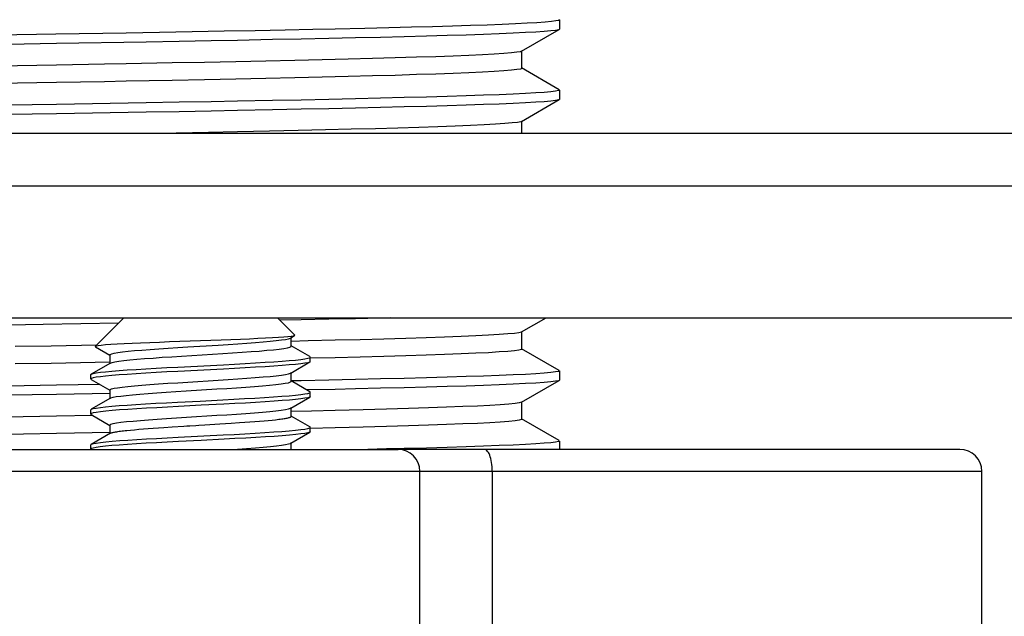
# Model space of a CAD drawing. Extents: x 25 to 875, y 18 to 612.
# Drawn here: x 323 to 335, y 345 to 352 of the extents above; entities that cross this region are included whole.
import ezdxf

# ---------------------------------------------------------------- set-up
doc = ezdxf.new("R2010")
doc.units = 0
doc.header["$LTSCALE"] = 3
doc.header["$MEASUREMENT"] = 0
doc.layers.get('0').update_dxf_attribs({"linetype": 'CONTINUOUS'})
doc.layers.get('Defpoints').update_dxf_attribs({"linetype": 'CONTINUOUS'})
doc.styles.get("Standard").update_dxf_attribs({"font": 'txt', "bigfont": 'bigfont.shx'})
doc.dimstyles.new('DIMSTYLE_1', dxfattribs={"dimtxt": 6, "dimasz": 4.7625, "dimexe": 1.5, "dimexo": 1, "dimgap": 3, "dimtad": 0, "dimtih": 1, "dimtoh": 1, "dimdec": 0, "dimlfac": 2, "dimdsep": 46, "dimtxsty": 'Standard', "dimblk": '_FILLED', "dimblk1": '_FILLED', "dimblk2": '_FILLED', "dimcen": 0.09, "dimadec": 3, "dimazin": 2, "dimtp": 1e-10, "dimtm": 1e-10, "dimtfac": 1, "dimtdec": 0, "dimtofl": 0, "dimtmove": 0, "dimatfit": 3, "dimldrblk": '_FILLED', "dimfxl": 1, "dimtolj": 1, "dimarcsym": 0})

# ---------------------------------------------------------------- blocks, each defined once
blk = doc.blocks.new('_FILLED')
at = {"color": 0, "linetype": 'ByBlock'}
blk.add_solid([(0, 0), (-1, 0.1667), (-1, -0.1667)], dxfattribs=at)
blk = doc.blocks.new('*D27')
at = {"color": 0, "linetype": 'Continuous', "lineweight": -2, "transparency": 16777216}
for p, q in [((335.139, 365.333), (343.092, 365.333)), ((341.592, 360.57), (341.592, 313.741)), ((341.592, 172.962), (341.592, 299.741)), ((332.253, 168.2), (343.092, 168.2))]:
    blk.add_line(p, q, dxfattribs=at)
at = {"layer": 'Defpoints', "color": 0, "linetype": 'Continuous', "transparency": 16777216}
for p in [(334.139, 365.333), (331.253, 168.2), (341.592, 168.2)]:
    blk.add_point(p, dxfattribs=at)
at = {"color": 0, "linetype": 'Continuous', "lineweight": -2, "transparency": 16777216, "xscale": 4.7625, "yscale": 4.7625, "zscale": 4.7625}
for p, rotation in [((341.592, 365.333), 90), ((341.592, 168.2), 270)]:
    blk.add_blockref('_FILLED', p, dxfattribs=dict(at, rotation=rotation))
at = {"color": 0, "linetype": 'Continuous', "transparency": 16777216, "insert": (341.592, 310.741), "char_height": 6, "attachment_point": 2, "line_spacing_factor": 0.9}
blk.add_mtext('\\A1;400', dxfattribs=at)

msp = doc.modelspace()

# ---------------------------------------------------------------- linework, layer by layer
at = {"color": 7, "linetype": 'Continuous'}
for p, q in [((329.577, 351.63), (329.577, 351.524)), ((327.358, 351.532), (327.019, 351.525)), ((329.144, 351.272), (329.574, 351.52)), ((329.577, 351.524), (329.574, 351.52)), ((323.839, 351.466), (323.021, 351.452)), ((324.639, 351.479), (323.839, 351.466)), ((326.305, 351.404), (325.908, 351.396)), ((323.846, 351.359), (323.29, 351.35)), ((324.868, 351.377), (323.846, 351.359)), ((329.147, 351.078), (329.147, 351.276)), ((329.132, 351.267), (329.092, 351.26)), ((329.144, 351.272), (329.132, 351.267)), ((324.392, 351.123), (323.846, 351.114)), ((324.639, 351.128), (324.392, 351.123)), ((325.162, 351.138), (324.639, 351.128)), ((329.574, 350.833), (329.144, 351.081)), ((325.162, 350.94), (324.639, 350.93)), ((324.392, 350.925), (323.846, 350.916)), ((324.639, 350.93), (324.392, 350.925)), ((329.577, 350.83), (329.577, 350.723)), ((329.144, 350.472), (329.574, 350.72)), ((329.577, 350.723), (329.574, 350.72)), ((323.846, 350.666), (323.29, 350.656)), ((324.868, 350.683), (323.846, 350.666)), ((326.305, 350.71), (325.908, 350.702)), ((326.305, 350.603), (325.908, 350.596)), ((323.846, 350.559), (323.29, 350.55)), ((324.868, 350.577), (323.846, 350.559)), ((329.147, 350.333), (329.147, 350.476)), ((335.139, 350.333), (308.139, 350.333)), ((326.272, 350.36), (325.908, 350.353)), ((335.139, 349.733), (308.139, 349.733)), ((308.139, 348.233), (335.139, 348.233)), ((324.55, 348.171), (323.694, 348.156)), ((324.612, 348.233), (324.286, 347.907)), ((326.362, 348.233), (326.561, 348.034)), ((329.144, 348.072), (329.423, 348.233)), ((326.515, 348.004), (326.559, 348.03)), ((326.561, 348.034), (326.559, 348.03)), ((329.147, 347.877), (329.147, 348.075)), ((325.342, 347.902), (325.689, 347.923)), ((326.52, 347.91), (326.52, 348.01)), ((326.732, 347.791), (326.52, 347.914)), ((326.714, 347.97), (326.521, 347.965)), ((327.019, 347.977), (326.714, 347.97)), ((324.286, 347.907), (324.288, 347.903)), ((324.288, 347.903), (324.454, 347.807)), ((324.454, 347.81), (324.454, 347.711)), ((325.271, 347.797), (325.623, 347.819)), ((329.574, 347.633), (329.144, 347.881)), ((324.459, 347.717), (324.242, 347.591)), ((325.227, 347.672), (325.747, 347.699)), ((326.514, 347.604), (326.732, 347.73)), ((326.676, 347.766), (326.71, 347.772)), ((326.737, 347.786), (326.732, 347.791)), ((326.737, 347.736), (326.732, 347.73)), ((327.019, 347.779), (326.736, 347.772)), ((326.737, 347.736), (326.737, 347.785)), ((324.237, 347.586), (324.242, 347.591)), ((324.237, 347.536), (324.237, 347.586)), ((325.747, 347.649), (325.227, 347.622)), ((326.52, 347.511), (326.52, 347.611)), ((329.577, 347.629), (329.577, 347.523)), ((323.846, 347.465), (323.29, 347.456)), ((324.339, 347.474), (323.846, 347.465)), ((324.237, 347.536), (324.242, 347.53)), ((324.242, 347.53), (324.453, 347.407)), ((324.298, 347.556), (324.264, 347.549)), ((325.34, 347.501), (325.688, 347.523)), ((326.732, 347.391), (326.52, 347.514)), ((329.144, 347.271), (329.574, 347.52)), ((329.577, 347.523), (329.574, 347.52)), ((323.846, 347.359), (323.29, 347.35)), ((324.454, 347.369), (323.846, 347.359)), ((324.453, 347.41), (324.453, 347.31)), ((325.321, 347.4), (325.673, 347.422)), ((326.676, 347.366), (326.71, 347.372)), ((327.019, 347.418), (326.698, 347.411)), ((326.737, 347.386), (326.732, 347.391)), ((326.737, 347.336), (326.737, 347.386)), ((324.459, 347.317), (324.242, 347.191)), ((326.515, 347.204), (326.732, 347.33)), ((326.737, 347.336), (326.732, 347.33)), ((329.144, 347.271), (329.119, 347.264)), ((329.147, 347.077), (329.147, 347.275)), ((324.237, 347.186), (324.242, 347.191)), ((324.237, 347.136), (324.237, 347.186)), ((324.237, 347.136), (324.242, 347.13)), ((324.242, 347.13), (324.454, 347.007)), ((324.298, 347.155), (324.264, 347.149)), ((326.52, 347.11), (326.52, 347.21)), ((327.34, 347.185), (327.019, 347.177)), ((323.467, 347.106), (323.011, 347.099)), ((323.846, 347.113), (323.467, 347.106)), ((324.259, 347.121), (323.846, 347.113)), ((325.325, 347.1), (325.673, 347.122)), ((325.535, 347.013), (325.705, 347.024)), ((325.705, 347.024), (325.836, 347.032)), ((325.836, 347.032), (325.931, 347.039)), ((325.931, 347.039), (325.992, 347.043)), ((325.992, 347.043), (326.05, 347.047)), ((326.05, 347.047), (326.106, 347.051)), ((326.106, 347.051), (326.16, 347.056)), ((326.16, 347.056), (326.21, 347.06)), ((326.21, 347.06), (326.258, 347.064)), ((326.258, 347.064), (326.302, 347.068)), ((326.302, 347.068), (326.342, 347.072)), ((326.732, 346.991), (326.52, 347.114)), ((329.574, 346.833), (329.144, 347.081)), ((323.468, 346.908), (323.011, 346.9)), ((323.846, 346.915), (323.468, 346.908)), ((324.456, 346.926), (323.846, 346.915)), ((324.46, 346.917), (324.242, 346.791)), ((324.454, 347.01), (324.454, 346.91)), ((324.629, 346.948), (324.648, 346.95)), ((324.648, 346.95), (324.69, 346.954)), ((324.69, 346.954), (324.735, 346.958)), ((324.735, 346.958), (324.784, 346.963)), ((324.784, 346.963), (324.836, 346.967)), ((324.836, 346.967), (324.89, 346.971)), ((324.89, 346.971), (324.947, 346.976)), ((324.947, 346.976), (325.007, 346.98)), ((325.007, 346.98), (325.068, 346.984)), ((325.068, 346.984), (325.164, 346.99)), ((326.515, 346.804), (326.732, 346.93)), ((326.675, 346.965), (326.709, 346.972)), ((326.737, 346.936), (326.732, 346.93)), ((327.019, 346.979), (326.736, 346.972)), ((326.737, 346.936), (326.737, 346.986)), ((327.34, 346.987), (327.019, 346.979)), ((324.237, 346.786), (324.242, 346.791)), ((325.231, 346.872), (325.744, 346.899)), ((326.52, 346.733), (326.52, 346.811)), ((329.577, 346.829), (329.577, 346.733)), ((308.139, 346.733), (327.737, 346.733)), ((324.237, 346.736), (324.237, 346.786)), ((324.298, 346.755), (324.264, 346.749)), ((327.605, 346.738), (327.392, 346.733)), ((327.808, 346.743), (327.605, 346.738)), ((334.139, 346.733), (327.769, 346.733)), ((328.061, 346.749), (327.808, 346.743)), ((328.891, 346.776), (328.712, 346.769)), ((327.987, 342.733), (327.987, 346.483)), ((334.389, 342.733), (334.389, 346.483))]:
    msp.add_line(p, q, dxfattribs=at)
at = {"color": 9, "linetype": 'Continuous'}
for p, q in [((334.389, 346.483), (307.889, 346.483)), ((328.811, 346.483), (328.811, 342.733))]:
    msp.add_line(p, q, dxfattribs=at)
at = {"color": 7, "linetype": 'Continuous'}
for points in [[(329.577, 351.63), (329.566, 351.623), (329.535, 351.617), (329.484, 351.61), (329.412, 351.604), (329.319, 351.597), (329.207, 351.591)], [(326.45, 351.513), (326.11, 351.506), (325.757, 351.499), (325.392, 351.493), (325.017, 351.486), (324.639, 351.479)], [(327.019, 351.525), (326.766, 351.519), (326.45, 351.513)], [(329.207, 351.591), (329.075, 351.584), (328.923, 351.578), (328.752, 351.571), (328.563, 351.565), (328.356, 351.558), (328.131, 351.552), (327.889, 351.545), (327.631, 351.539), (327.358, 351.532)], [(329.533, 351.51), (329.479, 351.504), (329.403, 351.497), (329.306, 351.49), (329.188, 351.484)], [(329.574, 351.52), (329.566, 351.517), (329.533, 351.51)], [(325.908, 351.396), (325.608, 351.39), (325.243, 351.384), (324.868, 351.377)], [(327.252, 351.424), (326.95, 351.417), (326.634, 351.41), (326.305, 351.404)], [(329.188, 351.484), (329.05, 351.477), (328.891, 351.47), (328.712, 351.464), (328.513, 351.457), (328.296, 351.45), (328.061, 351.444), (327.808, 351.437), (327.538, 351.43), (327.252, 351.424)], [(327.168, 351.181), (326.872, 351.174), (326.56, 351.167), (326.231, 351.159)], [(329.092, 351.26), (329.029, 351.253), (328.942, 351.246), (328.832, 351.239), (328.699, 351.231), (328.543, 351.224), (328.366, 351.217), (328.166, 351.21), (327.946, 351.203), (327.706, 351.195), (327.446, 351.188), (327.168, 351.181)], [(323.846, 351.114), (323.173, 351.102), (322.755, 351.095)], [(326.231, 351.159), (325.888, 351.152), (325.531, 351.145), (325.162, 351.138)], [(329.092, 351.062), (329.029, 351.055), (328.942, 351.048), (328.832, 351.041), (328.699, 351.033), (328.543, 351.026), (328.366, 351.019), (328.166, 351.012), (327.946, 351.005), (327.706, 350.997), (327.446, 350.99), (327.168, 350.983)], [(329.147, 351.078), (329.147, 351.077), (329.132, 351.069), (329.092, 351.062)], [(326.231, 350.961), (325.888, 350.954), (325.531, 350.947), (325.162, 350.94)], [(327.168, 350.983), (326.872, 350.976), (326.56, 350.969), (326.231, 350.961)], [(323.846, 350.916), (323.173, 350.904), (322.755, 350.897)], [(329.577, 350.83), (329.566, 350.823), (329.533, 350.816), (329.479, 350.81), (329.403, 350.803), (329.306, 350.796), (329.188, 350.79)], [(327.252, 350.73), (326.95, 350.723), (326.634, 350.716), (326.305, 350.71)], [(329.188, 350.79), (329.05, 350.783), (328.891, 350.776), (328.712, 350.77), (328.513, 350.763), (328.296, 350.756), (328.061, 350.75), (327.808, 350.743), (327.538, 350.736), (327.252, 350.73)], [(329.574, 350.72), (329.566, 350.717), (329.533, 350.71)], [(325.908, 350.702), (325.608, 350.696), (325.243, 350.69), (324.868, 350.683)], [(327.252, 350.623), (326.95, 350.617), (326.634, 350.61), (326.305, 350.603)], [(329.188, 350.683), (329.05, 350.677), (328.891, 350.67), (328.712, 350.663), (328.513, 350.657), (328.296, 350.65), (328.061, 350.643), (327.808, 350.637), (327.538, 350.63), (327.252, 350.623)], [(329.533, 350.71), (329.479, 350.703), (329.403, 350.697), (329.306, 350.69), (329.188, 350.683)], [(325.908, 350.596), (325.608, 350.59), (325.243, 350.583), (324.868, 350.577)], [(327.203, 350.382), (326.909, 350.375), (326.599, 350.367), (326.272, 350.36)], [(329.099, 350.461), (329.038, 350.454), (328.954, 350.447), (328.847, 350.439), (328.717, 350.432), (328.564, 350.425), (328.389, 350.418), (328.192, 350.411), (327.974, 350.403), (327.736, 350.396), (327.479, 350.389), (327.203, 350.382)], [(329.144, 350.472), (329.135, 350.468), (329.099, 350.461)], [(325.908, 350.353), (325.576, 350.346), (325.208, 350.339), (324.884, 350.333)], [(323.694, 348.156), (322.881, 348.143), (322.469, 348.136), (322.055, 348.13)], [(327.252, 348.223), (326.95, 348.216), (326.634, 348.21), (326.39, 348.205)], [(327.648, 348.233), (327.538, 348.23), (327.252, 348.223)], [(326.559, 348.03), (326.545, 348.025), (326.52, 348.021), (326.482, 348.017), (326.434, 348.012), (326.374, 348.008), (326.305, 348.004), (326.227, 348), (326.14, 347.996), (326.044, 347.991), (325.942, 347.987), (325.833, 347.983), (325.72, 347.979)], [(329.115, 348.063), (329.063, 348.056), (328.988, 348.049), (328.889, 348.042), (328.767, 348.035), (328.622, 348.027), (328.455, 348.02), (328.266, 348.013), (328.056, 348.006), (327.826, 347.999), (327.576, 347.991), (327.306, 347.984), (327.019, 347.977)], [(329.144, 348.072), (329.142, 348.071), (329.115, 348.063)], [(324.301, 347.921), (323.785, 347.912), (323.375, 347.905)], [(324.706, 347.941), (324.617, 347.937), (324.536, 347.932), (324.465, 347.928), (324.404, 347.924), (324.356, 347.919), (324.32, 347.915), (324.297, 347.911), (324.286, 347.907)], [(325.132, 347.958), (325.017, 347.953), (324.907, 347.949), (324.803, 347.945), (324.706, 347.941)], [(325.72, 347.979), (325.487, 347.97), (325.132, 347.958)], [(325.623, 347.819), (325.739, 347.826), (325.852, 347.833), (325.96, 347.841), (326.062, 347.848), (326.156, 347.855), (326.241, 347.863), (326.317, 347.87), (326.382, 347.877), (326.435, 347.884), (326.476, 347.892), (326.504, 347.899), (326.518, 347.906), (326.52, 347.91)], [(325.689, 347.923), (325.802, 347.93), (325.91, 347.937), (326.014, 347.945), (326.111, 347.952), (326.199, 347.959), (326.279, 347.966), (326.349, 347.973), (326.408, 347.981), (326.455, 347.988), (326.489, 347.995), (326.511, 348.002), (326.515, 348.004)], [(324.454, 347.811), (324.458, 347.816), (324.474, 347.823), (324.503, 347.83), (324.544, 347.837), (324.597, 347.844)], [(324.597, 347.844), (324.661, 347.852), (324.735, 347.859), (324.819, 347.866), (324.912, 347.873), (325.011, 347.88), (325.117, 347.887), (325.228, 347.894), (325.342, 347.902)], [(324.613, 347.746), (324.681, 347.754), (324.76, 347.761), (324.848, 347.768), (324.945, 347.775), (325.048, 347.783), (325.158, 347.79), (325.271, 347.797)], [(329.115, 347.865), (329.063, 347.858), (328.988, 347.851), (328.889, 347.844), (328.767, 347.836), (328.622, 347.829), (328.455, 347.822), (328.266, 347.815), (328.056, 347.808), (327.826, 347.8), (327.576, 347.793), (327.306, 347.786), (327.019, 347.779)], [(329.147, 347.877), (329.142, 347.872), (329.115, 347.865)], [(324.453, 347.726), (323.785, 347.714), (323.375, 347.707)], [(324.459, 347.717), (324.479, 347.725), (324.511, 347.732), (324.556, 347.739), (324.613, 347.746)], [(325.747, 347.699), (325.873, 347.706), (325.995, 347.712), (326.112, 347.719), (326.222, 347.726), (326.323, 347.732), (326.416, 347.739), (326.498, 347.746), (326.569, 347.752), (326.629, 347.759), (326.676, 347.766)], [(326.732, 347.73), (326.73, 347.729), (326.71, 347.722), (326.676, 347.716), (326.629, 347.709), (326.569, 347.702), (326.498, 347.696), (326.416, 347.689), (326.323, 347.682), (326.222, 347.676), (326.112, 347.669), (325.995, 347.662), (325.873, 347.656), (325.747, 347.649)], [(326.71, 347.772), (326.73, 347.779), (326.737, 347.786)], [(324.242, 347.591), (324.244, 347.592), (324.264, 347.599), (324.298, 347.606), (324.345, 347.612), (324.404, 347.619), (324.476, 347.626), (324.558, 347.632)], [(324.651, 347.589), (324.558, 347.582), (324.476, 347.576), (324.404, 347.569), (324.345, 347.562), (324.298, 347.556)], [(324.558, 347.632), (324.651, 347.639), (324.752, 347.646), (324.862, 347.652), (324.979, 347.659), (325.101, 347.666), (325.227, 347.672)], [(325.227, 347.622), (325.101, 347.616), (324.979, 347.609), (324.862, 347.602), (324.752, 347.596), (324.651, 347.589)], [(325.688, 347.523), (325.801, 347.53), (325.91, 347.537), (326.013, 347.545), (326.11, 347.552), (326.199, 347.559), (326.279, 347.566), (326.349, 347.573), (326.408, 347.581), (326.455, 347.588), (326.489, 347.595), (326.511, 347.602), (326.514, 347.604)], [(329.188, 347.589), (329.05, 347.583), (328.891, 347.576), (328.712, 347.569), (328.513, 347.563), (328.296, 347.556), (328.061, 347.549), (327.808, 347.543), (327.538, 347.536), (327.252, 347.529)], [(329.577, 347.629), (329.566, 347.623), (329.533, 347.616), (329.479, 347.609), (329.403, 347.603), (329.306, 347.596), (329.188, 347.589)], [(324.264, 347.549), (324.244, 347.542), (324.237, 347.536)], [(324.595, 347.444), (324.659, 347.451), (324.733, 347.458), (324.817, 347.466), (324.91, 347.473), (325.009, 347.48), (325.115, 347.487), (325.226, 347.494), (325.34, 347.501)], [(325.673, 347.422), (325.788, 347.429), (325.898, 347.437), (326.003, 347.444), (326.102, 347.451), (326.192, 347.458), (326.273, 347.466), (326.344, 347.473), (326.404, 347.48), (326.452, 347.487), (326.488, 347.494), (326.511, 347.502), (326.52, 347.509), (326.52, 347.511)], [(327.252, 347.529), (326.95, 347.523), (326.634, 347.516), (326.521, 347.514)], [(329.188, 347.483), (329.05, 347.476), (328.891, 347.47), (328.712, 347.463), (328.513, 347.456), (328.296, 347.45), (328.061, 347.443), (327.808, 347.436), (327.538, 347.43), (327.252, 347.423), (327.019, 347.418)], [(329.533, 347.51), (329.479, 347.503), (329.403, 347.496), (329.306, 347.49), (329.188, 347.483)], [(329.574, 347.52), (329.566, 347.516), (329.533, 347.51)], [(324.453, 347.41), (324.457, 347.416), (324.473, 347.423), (324.501, 347.43), (324.542, 347.437), (324.595, 347.444)], [(324.577, 347.342), (324.639, 347.349), (324.712, 347.357), (324.796, 347.364), (324.888, 347.371), (324.988, 347.378), (325.094, 347.386), (325.206, 347.393), (325.321, 347.4)], [(325.739, 347.298), (325.864, 347.305), (325.987, 347.312), (326.104, 347.318), (326.215, 347.325), (326.318, 347.332), (326.412, 347.339), (326.496, 347.345), (326.568, 347.352), (326.629, 347.359), (326.676, 347.366)], [(326.71, 347.372), (326.73, 347.379), (326.737, 347.386)], [(324.459, 347.317), (324.465, 347.32), (324.49, 347.327)], [(324.49, 347.327), (324.527, 347.335), (324.577, 347.342)], [(324.558, 347.232), (324.65, 347.239), (324.751, 347.245), (324.86, 347.252), (324.976, 347.259), (325.098, 347.265), (325.223, 347.272)], [(325.223, 347.272), (325.482, 347.285), (325.739, 347.298)], [(325.751, 347.249), (325.493, 347.236), (325.236, 347.223)], [(326.732, 347.33), (326.73, 347.329), (326.71, 347.322), (326.676, 347.316), (326.629, 347.309), (326.57, 347.302), (326.499, 347.296), (326.417, 347.289), (326.325, 347.282), (326.224, 347.276), (326.114, 347.269), (325.998, 347.262), (325.877, 347.256), (325.751, 347.249)], [(329.119, 347.264), (329.071, 347.257), (328.998, 347.25), (328.902, 347.243), (328.783, 347.235), (328.641, 347.228), (328.477, 347.221), (328.291, 347.214), (328.083, 347.207), (327.855, 347.199), (327.607, 347.192), (327.34, 347.185)], [(324.264, 347.149), (324.244, 347.142), (324.237, 347.136)], [(324.242, 347.191), (324.244, 347.192), (324.264, 347.199), (324.298, 347.205), (324.345, 347.212), (324.404, 347.219), (324.475, 347.225), (324.558, 347.232)], [(324.657, 347.189), (324.563, 347.183), (324.479, 347.176), (324.406, 347.169), (324.346, 347.162), (324.298, 347.155)], [(325.236, 347.223), (325.11, 347.216), (324.988, 347.209), (324.87, 347.203), (324.76, 347.196), (324.657, 347.189)], [(325.673, 347.122), (325.786, 347.129), (325.896, 347.136), (326.002, 347.144), (326.101, 347.151), (326.193, 347.158), (326.275, 347.166), (326.346, 347.173), (326.406, 347.18), (326.453, 347.188), (326.489, 347.195), (326.511, 347.202), (326.515, 347.204)], [(327.019, 347.177), (326.752, 347.171), (326.521, 347.165)], [(324.454, 347.01), (324.455, 347.013), (324.466, 347.02), (324.491, 347.028), (324.528, 347.035), (324.579, 347.042)], [(324.579, 347.042), (324.642, 347.05), (324.717, 347.057), (324.801, 347.064), (324.894, 347.072), (324.994, 347.079), (325.1, 347.086), (325.211, 347.093), (325.325, 347.1)], [(325.433, 347.007), (325.467, 347.009), (325.535, 347.013)], [(326.342, 347.072), (326.361, 347.074), (326.378, 347.077), (326.395, 347.079), (326.411, 347.081), (326.426, 347.083), (326.44, 347.085), (326.452, 347.087), (326.464, 347.089), (326.475, 347.091), (326.484, 347.093), (326.493, 347.096), (326.5, 347.098), (326.506, 347.1), (326.511, 347.102), (326.515, 347.104), (326.518, 347.106), (326.52, 347.108), (326.52, 347.11)], [(329.119, 347.066), (329.071, 347.059), (328.998, 347.052), (328.902, 347.044), (328.783, 347.037), (328.641, 347.03), (328.477, 347.023), (328.291, 347.016), (328.083, 347.008), (327.855, 347.001), (327.607, 346.994), (327.34, 346.987)], [(329.147, 347.077), (329.144, 347.073), (329.119, 347.066)], [(324.46, 346.917), (324.462, 346.918), (324.467, 346.921), (324.473, 346.923), (324.48, 346.925), (324.488, 346.927), (324.497, 346.929), (324.508, 346.931), (324.519, 346.933), (324.532, 346.935), (324.546, 346.938), (324.56, 346.94), (324.576, 346.942), (324.593, 346.944), (324.61, 346.946), (324.629, 346.948)], [(325.164, 346.99), (325.297, 346.998), (325.331, 347.001), (325.364, 347.003), (325.433, 347.007)], [(325.744, 346.899), (325.87, 346.905), (325.992, 346.912), (326.109, 346.919), (326.219, 346.925), (326.321, 346.932), (326.413, 346.939), (326.496, 346.945), (326.568, 346.952), (326.628, 346.959), (326.675, 346.965)], [(326.732, 346.93), (326.73, 346.929), (326.71, 346.922), (326.676, 346.916), (326.63, 346.909), (326.571, 346.902), (326.5, 346.896), (326.418, 346.889), (326.327, 346.882), (326.226, 346.876), (326.117, 346.869), (326.001, 346.862), (325.879, 346.856), (325.754, 346.849)], [(326.709, 346.972), (326.73, 346.979), (326.737, 346.986)], [(326.737, 346.986), (326.736, 346.989), (326.732, 346.991)], [(324.242, 346.791), (324.244, 346.792), (324.265, 346.799), (324.299, 346.806), (324.347, 346.812), (324.409, 346.819), (324.481, 346.826), (324.565, 346.833)], [(324.654, 346.789), (324.559, 346.782), (324.476, 346.776), (324.404, 346.769), (324.344, 346.762), (324.298, 346.755)], [(324.565, 346.833), (324.658, 346.839), (324.76, 346.846), (324.87, 346.853), (324.986, 346.859), (325.107, 346.866), (325.231, 346.872)], [(325.234, 346.823), (325.108, 346.816), (324.985, 346.809), (324.868, 346.803), (324.757, 346.796), (324.654, 346.789)], [(325.754, 346.849), (325.495, 346.836), (325.234, 346.823)], [(325.836, 346.733), (325.906, 346.737), (326.012, 346.744), (326.111, 346.752), (326.201, 346.759), (326.282, 346.766), (326.352, 346.774), (326.41, 346.781), (326.456, 346.788), (326.49, 346.795), (326.512, 346.802), (326.515, 346.804)], [(329.188, 346.789), (329.05, 346.783), (328.891, 346.776)], [(329.577, 346.829), (329.566, 346.823), (329.533, 346.816), (329.479, 346.809), (329.403, 346.803), (329.306, 346.796), (329.188, 346.789)], [(324.264, 346.749), (324.244, 346.742), (324.237, 346.736)], [(328.712, 346.769), (328.513, 346.763), (328.296, 346.756), (328.061, 346.749)]]:
    msp.add_lwpolyline(points, dxfattribs=at)
at = {"color": 9, "linetype": 'Continuous'}
msp.add_lwpolyline([(328.811, 346.483), (328.811, 346.509), (328.809, 346.534), (328.807, 346.56), (328.803, 346.584), (328.799, 346.608), (328.794, 346.629), (328.788, 346.65), (328.781, 346.668), (328.774, 346.685), (328.766, 346.699), (328.758, 346.711), (328.749, 346.72), (328.739, 346.727), (328.73, 346.731), (328.721, 346.733)], dxfattribs=at)
at = {"color": 7, "linetype": 'Continuous'}
for centre in [(327.737, 346.483), (334.139, 346.483)]:
    msp.add_arc(centre, 0.25, 0, 90, dxfattribs=at)

# ---------------------------------------------------------------- dimensions: what is measured, and where the dimension line sits
at = {"color": 0, "linetype": 'Continuous'}
dim = msp.add_linear_dim(base=(341.592, 168.2), p1=(334.139, 365.333), p2=(331.253, 168.2), angle=270, text='400', dimstyle='DIMSTYLE_1', dxfattribs=at)
dim.commit()
dim.dimension.update_dxf_attribs({"geometry": '*D27', "text_midpoint": (341.592, 306.741), "dimtype": 160})

doc.saveas('drawing.dxf')
